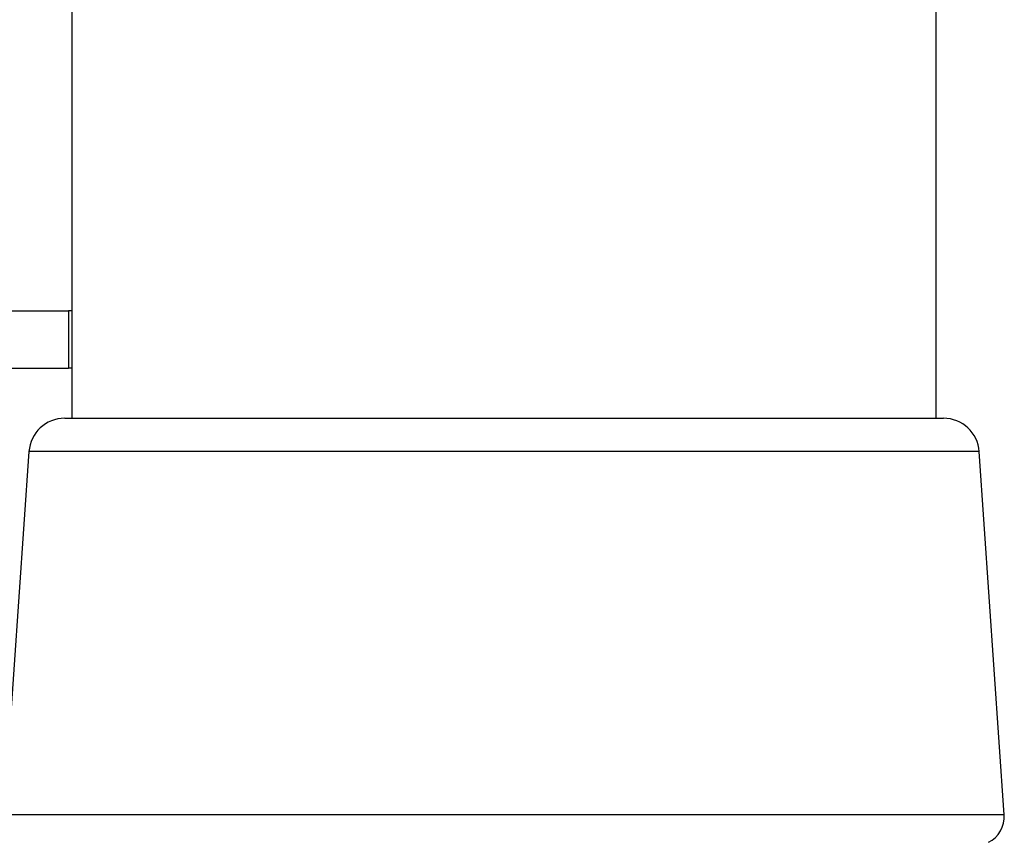
# Model space of a CAD drawing. Extents: x 5 to 292, y 5 to 205.
# Drawn here: x 119 to 142, y 144 to 163 of the extents above; entities that cross this region are included whole.
import ezdxf

# ---------------------------------------------------------------- set-up
doc = ezdxf.new("R2010")
doc.units = 0
doc.layers.get('0').update_dxf_attribs({"linetype": 'CONTINUOUS'})

msp = doc.modelspace()

# ---------------------------------------------------------------- linework, layer by layer
at = {"color": 7, "linetype": 'CONTINUOUS'}
for p, q in [((120.4452, 166.8878), (120.4452, 154.0969)), ((140.5535, 154.0969), (140.5535, 165.6982)), ((115.4193, 156.5969), (120.3669, 156.5969)), ((120.3669, 156.5969), (120.3669, 155.2636)), ((120.4452, 156.5969), (120.3669, 156.5969)), ((115.4193, 155.2636), (120.3669, 155.2636)), ((120.4452, 155.2636), (120.3669, 155.2636)), ((120.2772, 154.0969), (140.7215, 154.0969)), ((119.4458, 153.3209), (118.8632, 144.8736)), ((142.1354, 144.8736), (141.5528, 153.3209))]:
    msp.add_line(p, q, dxfattribs=at)
at = {"color": 8, "linetype": 'CONTINUOUS'}
for p, q in [((141.5528, 153.3209), (119.4458, 153.3209)), ((142.1354, 144.8736), (118.8632, 144.8736))]:
    msp.add_line(p, q, dxfattribs=at)
at = {"color": 7, "linetype": 'CONTINUOUS'}
for centre, radius, start, end in [((120.2772, 153.2636), 0.8333, 90, 176.05481), ((140.7215, 153.2636), 0.8333, 3.94519, 90), ((141.4703, 144.8278), 0.6667, 296.56505, 3.94519)]:
    msp.add_arc(centre, radius, start, end, dxfattribs=at)

doc.saveas('drawing.dxf')
